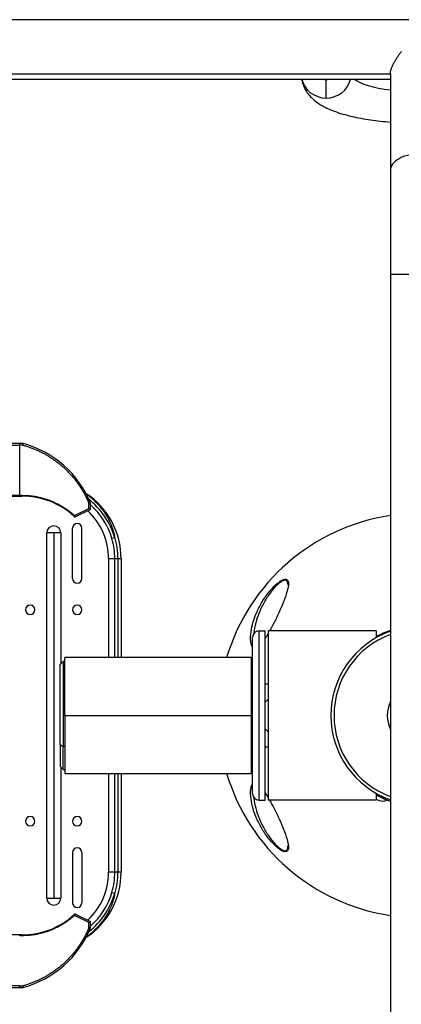
# Model space of a CAD drawing. Units: millimetres. Extents: x 0 to 291, y 0 to 204.
# Drawn here: x 220 to 236, y 36 to 77 of the extents above; entities that cross this region are included whole.
import ezdxf

# ---------------------------------------------------------------- set-up
doc = ezdxf.new("R2010")
doc.units = ezdxf.units.MM
for name, color, linetype in [('01010900-01.02', 7, 'Continuous'), ('01010900-01.08', 7, 'Continuous'), ('01011000-01.09', 7, 'Continuous'), ('01011500-01.02', 7, 'Continuous'), ('01011500-01.03', 7, 'Continuous'), ('01011500-01.05', 7, 'Continuous'), ('01013400-03.01.0', 7, 'Continuous'), ('01041500-02', 7, 'Continuous'), ('01041502-01.01', 7, 'Continuous'), ('204010007_×°ÅÄ', 7, 'Continuous'), ('80010215_DEFAULT', 7, 'Continuous'), ('80010224', 7, 'Continuous'), ('80010225', 7, 'Continuous'), ('80050101', 7, 'Continuous'), ('80070201', 7, 'Continuous'), ('EMBELLECEDOR_GRA', 7, 'Continuous'), ('Predeterminado', 7, 'Continuous')]:
    doc.layers.add(name, color=color, linetype=linetype)

# ---------------------------------------------------------------- blocks, each defined once
blk = doc.blocks.new('SE60')
at = {"layer": '01010900-01.02', "color": 7, "linetype": 'Continuous'}
for radius, start, end in [(3.575, 110.2095, 249.7905), (1.365, 154.7912, 205.2088)]:
    blk.add_arc((236.977, 47.743), radius, start, end, dxfattribs=at)
at = {"layer": '01010900-01.08', "color": 7, "linetype": 'Continuous'}
for p, q in [((235.157, 51.253), (230.672, 51.253)), ((230.672, 51.253), (230.672, 44.233)), ((235.157, 51.253), (235.157, 50.97)), ((235.157, 44.516), (235.157, 44.233)), ((235.157, 44.233), (230.672, 44.233))]:
    blk.add_line(p, q, dxfattribs=at)
at = {"layer": '01011000-01.09', "color": 7, "linetype": 'Continuous'}
for p, q in [((230.672, 49.043), (230.542, 49.043)), ((230.672, 49.038), (230.542, 49.038)), ((230.542, 46.443), (230.672, 46.443))]:
    blk.add_line(p, q, dxfattribs=at)
at = {"layer": '01011500-01.02', "color": 7, "linetype": 'Continuous'}
blk.add_line((233.077, 73.354), (233.077, 74.128), dxfattribs=at)
for centre, major_axis, ratio, start_param, end_param in [((233.077, 74.358), (-1.04, 0), 0.965926, 0.226513, 1.570796), ((233.077, 75.132), (-1.04, 0), 0.965926, 1.470105, 1.570796), ((233.077, 74.358), (-1.04, 0), 0.965926, 1.570796, 2.91508), ((233.077, 75.132), (1.04, 0), 0.965926, 4.712389, 4.81308), ((236.977, 74.358), (2.86, 0), 0.258819, 3.451301, 4.265881)]:
    blk.add_ellipse(centre, major_axis=major_axis, ratio=ratio, start_param=start_param, end_param=end_param, dxfattribs=at)
blk.add_open_spline([(232.056, 74.133), (232.069, 74.06), (232.11, 73.91), (232.202, 73.708), (232.323, 73.525), (232.469, 73.36), (232.643, 73.209), (232.852, 73.066), (233.107, 72.93), (233.412, 72.802), (233.759, 72.689), (234.13, 72.592), (234.515, 72.513), (234.914, 72.447), (235.322, 72.395), (235.602, 72.369), (235.742, 72.357)], degree=3, knots=[0.0198145, 0.0198145, 0.0198145, 0.0198145, 0.0399324, 0.0599924, 0.0804093, 0.1018079, 0.1250205, 0.1511727, 0.1815395, 0.2162488, 0.2519087, 0.2860289, 0.3188572, 0.3508336, 0.3822559, 0.4126589, 0.4126589, 0.4126589, 0.4126589], dxfattribs=at)
at = {"layer": '01011500-01.03', "color": 7, "linetype": 'Continuous'}
for p, q in [((235.742, 74.356), (235.742, 70.336)), ((235.742, 70.336), (235.742, 66.049)), ((235.742, 66.049), (236.977, 66.049)), ((235.742, 66.049), (235.742, 29.437))]:
    blk.add_line(p, q, dxfattribs=at)
blk.add_ellipse((236.977, 70.336), major_axis=(1.235, 0), ratio=0.573576, start_param=1.570796, end_param=3.141593, dxfattribs=at)
blk.add_rational_spline([(235.742, 74.356), (235.742, 74.581), (235.915, 74.915), (236.197, 75.278)], [0.815789473684, 0.815789473684, 0.877192982456, 1], degree=3, dxfattribs=at)
at = {"layer": '01011500-01.05', "color": 7, "linetype": 'Continuous'}
for p, q in [((265.577, 76.603), (208.312, 76.603)), ((208.312, 74.356), (235.742, 74.356)), ((208.312, 74.133), (235.742, 74.133))]:
    blk.add_line(p, q, dxfattribs=at)
at = {"layer": '01013400-03.01.0', "color": 7, "linetype": 'Continuous'}
for p, q in [((230.282, 51.253), (230.282, 44.233)), ((230.282, 51.253), (230.542, 51.253)), ((230.542, 44.233), (230.542, 51.253)), ((230.022, 44.493), (230.022, 50.993)), ((222.222, 47.743), (222.222, 50.148)), ((229.957, 50.148), (222.222, 50.148)), ((229.957, 50.148), (229.957, 47.743)), ((230.022, 50.083), (229.957, 50.148)), ((222.222, 47.743), (222.222, 45.338)), ((222.222, 47.743), (229.957, 47.743)), ((230.022, 47.743), (229.957, 47.743)), ((229.957, 47.743), (229.957, 45.338)), ((222.222, 45.338), (229.957, 45.338)), ((229.957, 45.338), (230.022, 45.403)), ((230.282, 44.233), (230.542, 44.233))]:
    blk.add_line(p, q, dxfattribs=at)
for centre, start, end in [((230.282, 50.993), 90, 180), ((230.282, 44.493), 180, 270)]:
    blk.add_arc(centre, 0.26, start, end, dxfattribs=at)
at = {"layer": '01041500-02', "color": 7, "linetype": 'Continuous'}
for start, end in [(240.8568, 250.8089), (246.0825, 247.2745), (248.0635, 248.5581)]:
    blk.add_arc((236.977, 47.743), 3.757, start, end, dxfattribs=at)
at = {"layer": '01041502-01.01', "color": 7, "linetype": 'Continuous'}
blk.add_arc((236.977, 47.743), 3.705, 109.4712, 250.5288, dxfattribs=at)
at = {"layer": '204010007_×°ÅÄ', "color": 7, "linetype": 'Continuous'}
for p, q in [((235.157, 44.455), (235.598, 44.225)), ((235.157, 44.271), (235.271, 44.212))]:
    blk.add_line(p, q, dxfattribs=at)
for centre, radius, start, end in [((235.412, 44.8), 0.604, 256.5265, 287.9633), ((235.476, 44.34), 0.0455, 211.5549, 242.5)]:
    blk.add_arc(centre, radius, start, end, dxfattribs=at)
at = {"layer": '80010215_DEFAULT', "color": 7, "linetype": 'Continuous'}
for p, q in [((221.476, 40.17), (221.476, 55.315)), ((221.767, 55.315), (221.476, 55.315)), ((222.057, 55.315), (221.767, 55.315)), ((221.767, 55.315), (221.767, 40.17)), ((222.057, 55.315), (222.057, 49.886)), ((222.547, 53.43), (222.547, 55.51)), ((222.937, 53.43), (222.937, 55.51)), ((224.042, 54.243), (224.042, 50.148)), ((224.302, 54.243), (224.042, 54.243)), ((224.432, 54.243), (224.302, 54.243)), ((224.302, 50.148), (224.302, 54.243)), ((224.562, 54.243), (224.432, 54.243)), ((224.432, 54.243), (224.432, 50.148)), ((224.562, 54.243), (224.562, 50.148)), ((222.057, 45.6), (222.057, 40.17)), ((224.042, 45.338), (224.042, 41.243)), ((224.302, 41.243), (224.302, 45.338)), ((224.432, 45.338), (224.432, 41.243)), ((224.562, 45.338), (224.562, 41.243)), ((222.547, 42.055), (222.547, 39.975)), ((222.937, 42.055), (222.937, 39.975)), ((224.302, 41.243), (224.042, 41.243)), ((224.432, 41.243), (224.302, 41.243)), ((224.562, 41.243), (224.432, 41.243)), ((221.476, 40.17), (221.767, 40.17)), ((221.767, 40.17), (222.057, 40.17))]:
    blk.add_line(p, q, dxfattribs=at)
for centre, radius, start, end in [((221.312, 54.243), 3.25, 0, 56.5702), ((221.315, 54.262), 3.1, 15.9309, 52.4558), ((221.312, 54.243), 2.99, 16.2314, 48.4593), ((221.312, 54.243), 2.73, 0, 46.8313), ((221.767, 55.315), 0.291, 0, 180), ((222.742, 55.51), 0.195, 0, 180), ((221.312, 54.243), 3.12, 0, 16.5978), ((224.965, 52.721), 2.484, 105.6106, 108.3609), ((221.312, 54.243), 2.99, 0, 16.2314), ((222.742, 53.43), 0.195, 180, 0), ((220.792, 52.13), 0.195, 0, 180), ((222.742, 52.13), 0.195, 0, 180), ((220.792, 52.13), 0.195, 180, 0), ((222.742, 52.13), 0.195, 180, 0), ((220.792, 43.355), 0.195, 0, 180), ((220.792, 43.355), 0.195, 180, 0), ((222.742, 43.355), 0.195, 0, 180), ((222.742, 43.355), 0.195, 180, 0), ((222.742, 42.055), 0.195, 0, 180), ((221.312, 41.243), 3.25, 303.4298, 0), ((221.312, 41.243), 2.73, 313.1687, 0), ((221.312, 41.243), 2.99, 343.7686, 0), ((221.312, 41.243), 3.12, 343.4022, 0), ((221.767, 40.17), 0.291, 180, 0), ((221.316, 41.222), 3.1, 308.0711, 344.082), ((221.312, 41.243), 2.99, 311.5502, 343.7686), ((224.869, 42.449), 2.154, 251.4288, 254.5998), ((222.742, 39.975), 0.195, 180, 0)]:
    blk.add_arc(centre, radius, start, end, dxfattribs=at)
for points, knots in [([(224.302, 55.134), (224.301, 55.141), (224.301, 55.158), (224.295, 55.201), (224.28, 55.279), (224.24, 55.43), (224.14, 55.714), (223.937, 56.103), (223.619, 56.51), (223.319, 56.78), (223.136, 56.91), (223.087, 56.943)], [0, 0, 0, 0, 0.0051697, 0.0119907, 0.0315216, 0.0630232, 0.1255343, 0.2503998, 0.3797918, 0.4996561, 0.542438, 0.542438, 0.542438, 0.542438]), ([(224.297, 55.113), (224.297, 55.114), (224.298, 55.114), (224.299, 55.115), (224.3, 55.117), (224.301, 55.119), (224.301, 55.122), (224.301, 55.126), (224.302, 55.13), (224.302, 55.133), (224.302, 55.134)], [0, 0, 0, 0, 0.062252, 0.134395, 0.223126, 0.332128, 0.463387, 0.618034, 0.796757, 1, 1, 1, 1]), ([(223.104, 38.555), (223.148, 38.584), (223.324, 38.711), (223.62, 38.976), (223.938, 39.383), (224.14, 39.772), (224.241, 40.058), (224.281, 40.211), (224.296, 40.289), (224.301, 40.329), (224.302, 40.345), (224.302, 40.352)], [0.462631, 0.462631, 0.462631, 0.462631, 0.500658, 0.6205348, 0.7499275, 0.8742948, 0.9371203, 0.9704729, 0.9887112, 0.9951176, 1, 1, 1, 1]), ([(224.302, 40.352), (224.302, 40.354), (224.302, 40.357), (224.301, 40.362), (224.301, 40.366), (224.3, 40.369), (224.298, 40.371), (224.297, 40.372), (224.297, 40.372)], [0, 0, 0, 0, 0.265725, 0.488061, 0.668331, 0.809049, 0.915564, 1, 1, 1, 1])]:
    blk.add_open_spline(points, degree=3, knots=knots, dxfattribs=at)
at = {"layer": '80010224', "color": 7, "linetype": 'Continuous'}
for p, q in [((220.357, 59.02), (210.955, 59.02)), ((210.961, 58.955), (220.351, 58.955)), ((220.491, 58.955), (220.351, 58.955)), ((220.351, 56.875), (220.351, 58.955)), ((220.499, 59.02), (220.357, 59.02)), ((210.958, 56.843), (220.354, 56.843)), ((210.961, 56.875), (220.351, 56.875)), ((220.351, 56.875), (220.447, 56.875)), ((220.354, 56.843), (220.447, 56.843)), ((220.447, 56.875), (220.447, 56.843)), ((223.229, 56.331), (223.229, 56.537)), ((223.294, 56.29), (223.294, 56.55)), ((222.606, 56.011), (222.628, 56.035)), ((222.628, 56.035), (223.229, 56.331)), ((223.294, 56.29), (222.668, 55.982))]:
    blk.add_line(p, q, dxfattribs=at)
for centre, radius, start, end in [((193.832, 62.577), 26.903, 352.2638, 352.4035), ((219.386, 54.945), 4.225, 22.3377, 74.7268), ((220.447, 53.625), 3.217, 47.8575, 90), ((227.048, 37.442), 19.473, 101.1152, 101.3102), ((220.447, 53.625), 3.218, 47.2422, 47.8575), ((221.879, 55.425), 0.966, 35.2715, 39.2033), ((222.653, 56.011), 0.032, 226.5674, 296.843), ((233.832, 73.282), 19.994, 237.9744, 238.1938)]:
    blk.add_arc(centre, radius, start, end, dxfattribs=at)
for points, knots in [([(220.351, 58.955), (220.351, 58.957), (220.351, 58.961), (220.351, 58.968), (220.351, 58.974), (220.351, 58.98), (220.352, 58.985), (220.352, 58.991), (220.352, 58.996), (220.353, 59.002), (220.353, 59.008), (220.354, 59.014), (220.355, 59.019), (220.356, 59.02), (220.357, 59.02)], [0, 0, 0, 0, 0.059441, 0.119754, 0.180943, 0.243012, 0.305966, 0.36981, 0.434547, 0.500181, 0.607076, 0.7101, 0.817526, 1, 1, 1, 1]), ([(220.354, 56.843), (220.354, 56.843), (220.354, 56.843), (220.353, 56.844), (220.353, 56.845), (220.352, 56.847), (220.352, 56.849), (220.352, 56.85), (220.352, 56.854), (220.351, 56.859), (220.351, 56.867), (220.351, 56.873), (220.351, 56.875)], [0, 0, 0, 0, 0.091176, 0.175809, 0.253897, 0.32544, 0.390436, 0.448885, 0.500787, 0.673412, 0.83979, 1, 1, 1, 1]), ([(220.447, 56.875), (220.496, 56.875), (220.57, 56.874), (220.655, 56.869), (220.698, 56.866), (220.716, 56.864), (220.729, 56.863), (220.735, 56.863), (220.79, 56.857), (220.864, 56.849), (220.95, 56.836), (220.987, 56.83), (221.012, 56.826), (221.024, 56.824), (221.085, 56.812), (221.159, 56.797), (221.232, 56.779), (221.281, 56.767), (221.305, 56.76), (221.426, 56.726), (221.521, 56.694), (221.662, 56.64), (221.732, 56.611), (221.801, 56.58), (221.846, 56.559), (221.869, 56.548), (221.937, 56.514), (222.003, 56.479), (222.079, 56.436), (222.112, 56.417), (222.133, 56.404), (222.144, 56.397), (222.197, 56.364), (222.259, 56.324), (222.33, 56.274), (222.366, 56.248), (222.381, 56.237), (222.391, 56.23), (222.396, 56.226), (222.479, 56.163), (222.555, 56.101), (222.628, 56.035)], [0, 0, 0, 0, 0.0625, 0.09375, 0.109375, 0.117188, 0.117188, 0.125, 0.125, 0.1875, 0.21875, 0.234375, 0.234375, 0.25, 0.25, 0.3125, 0.34375, 0.34375, 0.375, 0.375, 0.5, 0.5, 0.5625, 0.59375, 0.59375, 0.625, 0.625, 0.6875, 0.71875, 0.734375, 0.734375, 0.75, 0.75, 0.8125, 0.84375, 0.859375, 0.867187, 0.867187, 0.875, 0.875, 1, 1, 1, 1])]:
    blk.add_open_spline(points, degree=3, knots=knots, dxfattribs=at)
blk.add_rational_spline([(220.491, 58.955), (221.75, 58.609), (222.729, 57.744), (223.229, 56.537)], [0.954887858629, 0.890168011193, 0.890095390616, 0.954669996897], degree=3, dxfattribs=at)
at = {"layer": '80010225', "color": 7, "linetype": 'Continuous'}
for p, q in [((222.628, 39.45), (222.606, 39.475)), ((223.229, 39.155), (222.628, 39.45)), ((222.667, 39.502), (222.663, 39.505)), ((222.668, 39.503), (223.294, 39.195)), ((223.229, 38.948), (223.229, 39.155)), ((223.294, 38.935), (223.294, 39.195)), ((220.354, 38.643), (210.958, 38.643)), ((220.447, 38.61), (220.351, 38.61)), ((220.447, 38.643), (220.354, 38.643)), ((220.447, 38.643), (220.447, 38.61)), ((210.955, 36.465), (220.357, 36.465)), ((220.351, 36.53), (215.184, 36.53)), ((220.351, 36.53), (220.491, 36.53)), ((220.357, 36.465), (220.499, 36.465))]:
    blk.add_line(p, q, dxfattribs=at)
for centre, radius, start, end in [((220.447, 41.86), 3.217, 270, 312.1425), ((220.447, 41.86), 3.218, 312.1425, 312.7578), ((222.653, 39.474), 0.0325, 63.8318, 132.7578), ((219.386, 40.541), 4.225, 285.2732, 337.6623), ((231.986, 25.168), 16.502, 121.783, 122.0488), ((227.063, 58.115), 19.546, 258.6902, 258.8844), ((186.143, 31.874), 34.662, 7.6121, 7.7206)]:
    blk.add_arc(centre, radius, start, end, dxfattribs=at)
for points, knots in [([(222.628, 39.45), (222.591, 39.418), (222.535, 39.369), (222.469, 39.316), (222.435, 39.289), (222.42, 39.278), (222.41, 39.271), (222.406, 39.267), (222.361, 39.233), (222.3, 39.19), (222.228, 39.142), (222.197, 39.121), (222.176, 39.108), (222.165, 39.102), (222.112, 39.069), (222.047, 39.031), (221.981, 38.995), (221.936, 38.972), (221.914, 38.96), (221.801, 38.904), (221.709, 38.864), (221.568, 38.809), (221.497, 38.784), (221.425, 38.761), (221.377, 38.746), (221.353, 38.739), (221.281, 38.719), (221.208, 38.7), (221.122, 38.681), (221.085, 38.674), (221.061, 38.669), (221.048, 38.666), (220.987, 38.655), (220.914, 38.643), (220.827, 38.632), (220.784, 38.628), (220.766, 38.626), (220.753, 38.625), (220.747, 38.624), (220.643, 38.615), (220.545, 38.61), (220.447, 38.61)], [0, 0, 0, 0, 0.0625, 0.09375, 0.109375, 0.117187, 0.117187, 0.125, 0.125, 0.1875, 0.21875, 0.234375, 0.234375, 0.25, 0.25, 0.3125, 0.34375, 0.34375, 0.375, 0.375, 0.5, 0.5, 0.5625, 0.59375, 0.59375, 0.625, 0.625, 0.6875, 0.71875, 0.734375, 0.734375, 0.75, 0.75, 0.8125, 0.84375, 0.859375, 0.867188, 0.867188, 0.875, 0.875, 1, 1, 1, 1]), ([(220.351, 38.61), (220.351, 38.612), (220.351, 38.614), (220.351, 38.618), (220.351, 38.622), (220.351, 38.626), (220.352, 38.63), (220.352, 38.634), (220.352, 38.638), (220.353, 38.642), (220.354, 38.642), (220.354, 38.643)], [0, 0, 0, 0, 0.079501, 0.160547, 0.243149, 0.327318, 0.413063, 0.500394, 0.631579, 0.798152, 1, 1, 1, 1]), ([(220.357, 36.465), (220.357, 36.465), (220.356, 36.465), (220.356, 36.466), (220.355, 36.467), (220.355, 36.468), (220.355, 36.47), (220.355, 36.471), (220.354, 36.473), (220.353, 36.477), (220.353, 36.485), (220.352, 36.494), (220.351, 36.506), (220.351, 36.518), (220.351, 36.526), (220.351, 36.53)], [0, 0, 0, 0, 0.060008, 0.113852, 0.161532, 0.203047, 0.238396, 0.267577, 0.290591, 0.393566, 0.500474, 0.630652, 0.757277, 0.880381, 1, 1, 1, 1])]:
    blk.add_open_spline(points, degree=3, knots=knots, dxfattribs=at)
blk.add_rational_spline([(222.628, 39.45), (222.63, 39.454), (222.633, 39.457), (222.638, 39.464), (222.64, 39.467), (222.645, 39.473), (222.647, 39.476), (222.65, 39.48), (222.651, 39.482), (222.653, 39.485), (222.654, 39.486), (222.656, 39.488), (222.657, 39.489), (222.659, 39.492), (222.66, 39.493), (222.662, 39.496), (222.663, 39.498), (222.665, 39.5), (222.665, 39.5), (222.666, 39.501), (222.667, 39.502), (222.667, 39.503), (222.668, 39.503), (222.668, 39.503)], [0.99999999575, 0.999999995871, 0.999999995987, 0.999999996213, 0.999999996323, 0.999999996529, 0.999999996625, 0.999999996763, 0.999999996807, 0.999999996891, 0.999999996931, 0.999999997008, 0.999999997044, 0.999999997113, 0.999999997145, 0.999999997236, 0.999999997286, 0.999999997348, 0.999999997367, 0.999999997398, 0.999999997411, 0.999999997443, 0.999999997454, 0.999999997454], degree=3, knots=[0, 0, 0, 0, 0.125, 0.125, 0.25, 0.25, 0.375, 0.375, 0.4375, 0.4375, 0.5, 0.5, 0.5625, 0.5625, 0.625, 0.625, 0.75, 0.75, 0.8125, 0.8125, 0.875, 0.875, 1, 1, 1, 1], dxfattribs=at)
blk.add_rational_spline([(223.229, 38.948), (222.729, 37.741), (221.75, 36.877), (220.491, 36.53)], [0.954669996852, 0.890095390574, 0.890168011152, 0.954887858584], degree=3, dxfattribs=at)
at = {"layer": '80050101', "color": 7, "linetype": 'Continuous'}
for p, q in [((222.157, 49.985), (222.027, 49.855)), ((222.027, 46.534), (222.027, 49.855)), ((222.157, 49.985), (222.157, 46.459)), ((222.222, 49.985), (222.157, 49.985)), ((222.027, 46.534), (222.027, 45.63)), ((222.027, 46.534), (222.157, 46.459)), ((222.157, 45.5), (222.157, 46.459)), ((222.222, 46.459), (222.157, 46.459)), ((222.027, 45.63), (222.157, 45.5)), ((222.157, 45.5), (222.222, 45.5))]:
    blk.add_line(p, q, dxfattribs=at)
at = {"layer": '80070201', "color": 7, "linetype": 'Continuous'}
for p, q in [((230.542, 48.295), (230.672, 48.425)), ((230.542, 47.19), (230.672, 47.06))]:
    blk.add_line(p, q, dxfattribs=at)
at = {"layer": 'EMBELLECEDOR_GRA', "color": 7, "linetype": 'Continuous'}
blk.add_line((231.484, 42.353), (231.484, 42.328), dxfattribs=at)
for radius, start, end in [(8.385, 98.4697, 163.3322), (3.737, 109.2963, 119.1426), (8.385, 196.6678, 261.5303)]:
    blk.add_arc((236.977, 47.743), radius, start, end, dxfattribs=at)
for points, knots in [([(230.019, 50.582), (230.007, 50.599), (229.997, 50.618), (229.966, 50.689), (229.954, 50.75), (229.933, 50.938), (229.94, 51.074), (229.977, 51.35), (230.009, 51.489), (230.092, 51.768), (230.144, 51.908), (230.269, 52.189), (230.34, 52.326), (230.504, 52.597), (230.597, 52.732), (230.801, 52.986), (230.913, 53.108), (231.091, 53.259), (231.152, 53.304), (231.269, 53.371), (231.325, 53.393), (231.372, 53.396)], [0.5188367, 0.5188367, 0.5188367, 0.5188367, 0.53125, 0.53125, 0.5625, 0.5625, 0.625, 0.625, 0.6875, 0.6875, 0.75, 0.75, 0.8125, 0.8125, 0.875, 0.875, 0.9375, 0.9375, 0.96875, 0.96875, 1, 1, 1, 1]), ([(231.36, 53.354), (231.315, 53.351), (231.261, 53.326), (231.149, 53.254), (231.093, 53.207), (230.929, 53.051), (230.827, 52.928), (230.643, 52.675), (230.56, 52.542), (230.413, 52.274), (230.349, 52.138), (230.238, 51.863), (230.191, 51.725), (230.117, 51.45), (230.089, 51.314), (230.071, 51.162), (230.069, 51.146), (230.067, 51.131)], [0, 0, 0, 0, 0.03125, 0.03125, 0.0625, 0.0625, 0.125, 0.125, 0.1875, 0.1875, 0.25, 0.25, 0.3125, 0.3125, 0.375, 0.375, 0.3821755, 0.3821755, 0.3821755, 0.3821755]), ([(231.372, 53.396), (231.419, 53.4), (231.455, 53.384), (231.499, 53.323), (231.509, 53.279), (231.513, 53.177), (231.506, 53.12), (231.484, 52.999), (231.468, 52.934), (231.411, 52.737), (231.361, 52.599), (231.249, 52.315), (231.187, 52.172), (231.056, 51.885), (230.986, 51.74), (230.854, 51.48), (230.793, 51.364), (230.729, 51.251)], [0, 0, 0, 0, 0.03125, 0.03125, 0.0625, 0.0625, 0.09375, 0.09375, 0.125, 0.125, 0.1875, 0.1875, 0.25, 0.25, 0.3125, 0.3125, 0.3621153, 0.3621153, 0.3621153, 0.3621153]), ([(231.486, 53.172), (231.486, 53.174), (231.486, 53.175), (231.486, 53.229), (231.478, 53.275), (231.438, 53.34), (231.406, 53.358), (231.36, 53.354)], [0.93646615, 0.93646615, 0.93646615, 0.93646615, 0.9375, 0.9375, 0.96875, 0.96875, 1, 1, 1, 1]), ([(231.372, 42.089), (231.325, 42.093), (231.268, 42.115), (231.15, 42.183), (231.089, 42.228), (230.91, 42.381), (230.797, 42.504), (230.593, 42.759), (230.5, 42.894), (230.336, 43.168), (230.264, 43.306), (230.14, 43.586), (230.088, 43.728), (230.005, 44.01), (229.975, 44.149), (229.939, 44.424), (229.933, 44.562), (229.957, 44.75), (229.97, 44.81), (230.002, 44.876), (230.01, 44.891), (230.021, 44.905)], [0, 0, 0, 0, 0.03125, 0.03125, 0.0625, 0.0625, 0.125, 0.125, 0.1875, 0.1875, 0.25, 0.25, 0.3125, 0.3125, 0.375, 0.375, 0.4375, 0.4375, 0.46875, 0.46875, 0.4787721, 0.4787721, 0.4787721, 0.4787721]), ([(230.543, 44.545), (230.549, 44.536), (230.555, 44.526), (230.6, 44.456), (230.637, 44.395), (230.673, 44.333)], [0.58942885, 0.58942885, 0.58942885, 0.58942885, 0.59375, 0.59375, 0.62143264, 0.62143264, 0.62143264, 0.62143264]), ([(230.068, 44.343), (230.07, 44.331), (230.071, 44.32), (230.089, 44.173), (230.117, 44.037), (230.191, 43.761), (230.238, 43.622), (230.349, 43.348), (230.413, 43.213), (230.559, 42.944), (230.642, 42.811), (230.826, 42.558), (230.928, 42.435), (231.092, 42.279), (231.149, 42.232), (231.26, 42.16), (231.315, 42.135), (231.36, 42.131)], [0.6196477, 0.6196477, 0.6196477, 0.6196477, 0.625, 0.625, 0.6875, 0.6875, 0.75, 0.75, 0.8125, 0.8125, 0.875, 0.875, 0.9375, 0.9375, 0.96875, 0.96875, 1, 1, 1, 1]), ([(230.73, 44.233), (230.796, 44.116), (230.858, 43.998), (230.992, 43.734), (231.061, 43.59), (231.191, 43.305), (231.252, 43.164), (231.363, 42.883), (231.413, 42.744), (231.488, 42.483), (231.515, 42.357), (231.509, 42.205), (231.499, 42.162), (231.454, 42.101), (231.419, 42.086), (231.372, 42.089)], [0.6361808, 0.6361808, 0.6361808, 0.6361808, 0.6875, 0.6875, 0.75, 0.75, 0.8125, 0.8125, 0.875, 0.875, 0.9375, 0.9375, 0.96875, 0.96875, 1, 1, 1, 1]), ([(231.36, 42.131), (231.405, 42.128), (231.438, 42.145), (231.478, 42.211), (231.485, 42.256), (231.486, 42.314), (231.486, 42.321), (231.486, 42.327)], [0, 0, 0, 0, 0.03125, 0.03125, 0.0625, 0.0625, 0.06623183, 0.06623183, 0.06623183, 0.06623183])]:
    blk.add_open_spline(points, degree=3, knots=knots, dxfattribs=at)
blk.add_open_spline([(230.675, 51.155), (230.633, 51.084), (230.591, 51.013), (230.546, 50.944)], degree=3, dxfattribs=at)

msp = doc.modelspace()

# ---------------------------------------------------------------- block references
at = {"layer": 'Predeterminado'}
msp.add_blockref('SE60', (0, 0), dxfattribs=at)

doc.saveas('drawing.dxf')
